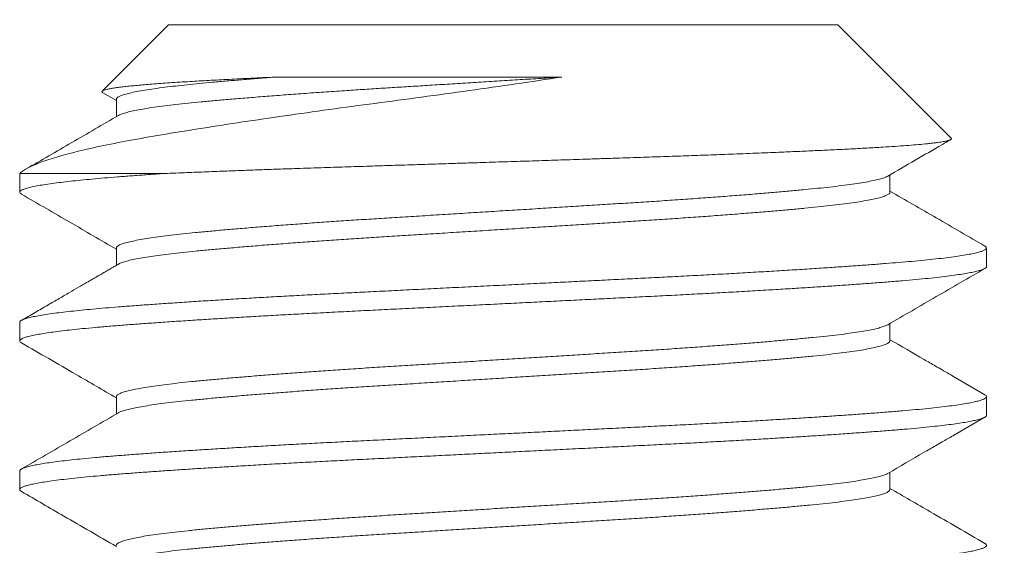
# Model space of a CAD drawing. Extents: x -17 to 103, y -50 to 71.
# Drawn here: x 85 to 86, y -1 to -1 of the extents above; entities that cross this region are included whole.
import ezdxf

# ---------------------------------------------------------------- set-up
doc = ezdxf.new("R2010")
doc.units = 0
doc.header["$LTSCALE"] = 0.75
doc.header["$MEASUREMENT"] = 0
doc.layers.get('0').update_dxf_attribs({"linetype": 'CONTINUOUS', "lineweight": 13})
doc.layers.get('DEFPOINTS').update_dxf_attribs({"linetype": 'CONTINUOUS'})
doc.layers.add('Text', color=7, linetype='CONTINUOUS', lineweight=15)
doc.styles.add('ROMAND', font='romand.shx', dxfattribs={"oblique": 15})
doc.dimstyles.new('ROMAND', dxfattribs={"dimscale": 7.5, "dimtxt": 0.125, "dimasz": 0.125, "dimexe": 0.0625, "dimexo": 0.0625, "dimgap": 0.0625, "dimtad": 0, "dimtih": 1, "dimtoh": 1, "dimdec": 4, "dimzin": 0, "dimdsep": 46, "dimlunit": 4, "dimtxsty": 'ROMAND', "dimcen": 0, "dimadec": 0, "dimazin": 0, "dimtfac": 1, "dimtdec": 4, "dimtofl": 0, "dimtmove": 0, "dimatfit": 3, "dimfxl": 0, "dimtolj": 1, "dimtzin": 0, "dimarcsym": 0})

# ---------------------------------------------------------------- blocks, each defined once
blk = doc.blocks.new('*D63')
at = {"layer": 'DEFPOINTS', "color": 0}
for p in [(85.47558, -0.54113), (89.82454, -0.54113), (88.3025, -3.54113)]:
    blk.add_point(p, dxfattribs=at)
at = {"layer": 'Text', "color": 0, "lineweight": -2}
for p, q in [((89.82454, 0.20887), (89.82454, 0.95887)), ((85.85058, -0.54113), (90.19954, -0.54113)), ((88.6775, -3.54113), (90.19954, -3.54113)), ((89.82454, -4.29113), (89.82454, -5.04113))]:
    blk.add_line(p, q, dxfattribs=at)
at = {"layer": 'Text', "color": 0}
for points in [[(89.69954, 0.20887), (89.94954, 0.20887), (89.82454, -0.54113)], [(89.69954, -4.29113), (89.94954, -4.29113), (89.82454, -3.54113)]]:
    blk.add_solid(points, dxfattribs=at)
at = {"layer": 'Text', "color": 0, "insert": (89.82454, -2.04113), "char_height": 0.75, "attachment_point": 5, "style": 'ROMAND'}
blk.add_mtext('\\A1;3"\\PMAX.', dxfattribs=at)

msp = doc.modelspace()

# ---------------------------------------------------------------- linework, layer by layer
for p, q in [((85.12942, -0.54113), (85.09517, -0.57537)), ((85.12942, -0.54113), (85.47557, -0.54113)), ((85.5342, -0.59975), (85.47557, -0.54113)), ((85.0955, -0.57617), (85.10246, -0.58021)), ((85.10246, -0.57959), (85.10246, -0.58858)), ((85.0525, -0.61805), (85.0525, -0.62766)), ((85.50253, -0.62767), (85.50253, -0.61867)), ((85.10246, -0.65651), (85.10246, -0.6655)), ((85.5525, -0.66612), (85.5525, -0.65651)), ((85.0525, -0.69497), (85.0525, -0.70459)), ((85.50253, -0.70459), (85.50253, -0.69559)), ((85.10246, -0.73343), (85.10246, -0.74243)), ((85.5525, -0.74305), (85.5525, -0.73343)), ((85.0525, -0.77189), (85.0525, -0.78151)), ((85.50253, -0.78151), (85.50253, -0.77252))]:
    msp.add_line(p, q)
at = {"color": 8}
msp.add_line((85.12607, -0.61805), (85.0525, -0.61805), dxfattribs=at)
for points, knots in [([(85.33281, -0.56809), (85.31712, -0.57045), (85.30113, -0.57277), (85.27672, -0.5762), (85.26847, -0.57734), (85.25222, -0.57955), (85.24418, -0.58063), (85.22824, -0.58274), (85.22035, -0.58381), (85.20472, -0.58596), (85.197, -0.58705), (85.1746, -0.59027), (85.1605, -0.59239), (85.14063, -0.59553), (85.13425, -0.59656), (85.12222, -0.59858), (85.11654, -0.59955), (85.10579, -0.60151), (85.10071, -0.60249), (85.09118, -0.60449), (85.08673, -0.60549), (85.07459, -0.60847), (85.06801, -0.61043), (85.05785, -0.61431), (85.05433, -0.61622), (85.0525, -0.61805)], [0, 0, 0, 0, 0.125, 0.125, 0.1875, 0.1875, 0.25, 0.25, 0.3125, 0.3125, 0.375, 0.375, 0.5, 0.5, 0.5625, 0.5625, 0.625, 0.625, 0.6875, 0.6875, 0.75, 0.75, 0.875, 0.875, 1, 1, 1, 1]), ([(85.09551, -0.57615), (85.09542, -0.5761), (85.09511, -0.57594), (85.09498, -0.57568), (85.09512, -0.57536), (85.09564, -0.57504), (85.09654, -0.57472), (85.09782, -0.57439), (85.09948, -0.57405), (85.10154, -0.57371), (85.10398, -0.57337), (85.10675, -0.57303), (85.10984, -0.5727), (85.1132, -0.57237), (85.11691, -0.57204), (85.12096, -0.57171), (85.12535, -0.57137), (85.1301, -0.57104), (85.13517, -0.57071), (85.14026, -0.57041), (85.14531, -0.57011), (85.15027, -0.56983), (85.15543, -0.56955), (85.16082, -0.56926), (85.16642, -0.56897), (85.17224, -0.56868), (85.17823, -0.56838), (85.18237, -0.56818), (85.18444, -0.56809)], [0, 0, 0, 0, 0.0172996, 0.0598188, 0.100862, 0.1419047, 0.1832454, 0.224586, 0.2665505, 0.308515, 0.3508018, 0.3930885, 0.4332856, 0.4734826, 0.5139625, 0.5544424, 0.5955099, 0.6365774, 0.677947, 0.7193164, 0.754013, 0.7887096, 0.8235966, 0.8584836, 0.8937626, 0.9290416, 0.9645208, 1, 1, 1, 1]), ([(85.18444, -0.56809), (85.18153, -0.56831), (85.17571, -0.56877), (85.16747, -0.56944), (85.15963, -0.57011), (85.15226, -0.57078), (85.14536, -0.57143), (85.13893, -0.57206), (85.13297, -0.57271), (85.12728, -0.57339), (85.12195, -0.5741), (85.11708, -0.57484), (85.11287, -0.5756), (85.10935, -0.57635), (85.10654, -0.5771), (85.10448, -0.57782), (85.10316, -0.57852), (85.1025, -0.57911), (85.10253, -0.57946), (85.10254, -0.57959)], [0, 0, 0, 0, 0.058226, 0.11636, 0.174315, 0.232006, 0.289349, 0.3463, 0.403452, 0.460989, 0.524873, 0.589013, 0.653294, 0.717597, 0.781805, 0.845801, 0.905844, 0.965502, 1, 1, 1, 1]), ([(85.33281, -0.56809), (85.32925, -0.56831), (85.32213, -0.56875), (85.31135, -0.56942), (85.30054, -0.57009), (85.28974, -0.57077), (85.27899, -0.57143), (85.26854, -0.57208), (85.25844, -0.57271), (85.2487, -0.57332), (85.23913, -0.57391), (85.22972, -0.57451), (85.21986, -0.57516), (85.20964, -0.57585), (85.19914, -0.5766), (85.18899, -0.57735), (85.17925, -0.5781), (85.16997, -0.57885), (85.16136, -0.57958), (85.15343, -0.58028), (85.14618, -0.58096), (85.13944, -0.58162), (85.1332, -0.58229), (85.12735, -0.58299), (85.12195, -0.58371), (85.11708, -0.58446), (85.11287, -0.58521), (85.10934, -0.58596), (85.10655, -0.58671), (85.10462, -0.58737), (85.10391, -0.58778), (85.10362, -0.58794)], [0, 0, 0, 0, 0.033286, 0.06666, 0.100075, 0.133481, 0.166829, 0.20007, 0.231272, 0.262298, 0.293118, 0.324003, 0.355089, 0.392137, 0.429348, 0.466657, 0.503994, 0.541292, 0.578482, 0.613389, 0.648085, 0.682528, 0.71706, 0.751836, 0.788927, 0.826166, 0.863488, 0.900822, 0.938101, 0.975257, 1, 1, 1, 1]), ([(85.18444, -0.56809), (85.20554, -0.56809), (85.22965, -0.56809), (85.28042, -0.56809), (85.30697, -0.56809), (85.33281, -0.56809)], [0, 0, 0, 0, 0.5, 0.5, 1, 1, 1, 1]), ([(85.12607, -0.61805), (85.12796, -0.61797), (85.13176, -0.61781), (85.13898, -0.61751), (85.14784, -0.61715), (85.15782, -0.61677), (85.16744, -0.61641), (85.17663, -0.61607), (85.18607, -0.61573), (85.19485, -0.61543), (85.20288, -0.61516), (85.21173, -0.61486), (85.22238, -0.61452), (85.23412, -0.61415), (85.24522, -0.61379), (85.25565, -0.61346), (85.2662, -0.61312), (85.27582, -0.61281), (85.28446, -0.61253), (85.29383, -0.61223), (85.30494, -0.61187), (85.31783, -0.61146), (85.33075, -0.61104), (85.34193, -0.61067), (85.35135, -0.61036), (85.35891, -0.61011), (85.3663, -0.60987), (85.37514, -0.60958), (85.38548, -0.60924), (85.39724, -0.60883), (85.40879, -0.60842), (85.41859, -0.60805), (85.4267, -0.60774), (85.43311, -0.60748), (85.43926, -0.60723), (85.44651, -0.60693), (85.45482, -0.60657), (85.46404, -0.60615), (85.47286, -0.60574), (85.48011, -0.60538), (85.48596, -0.60507), (85.4905, -0.60483), (85.49479, -0.60459), (85.49974, -0.6043), (85.50522, -0.60395), (85.51101, -0.60354), (85.51622, -0.60312), (85.52022, -0.60275), (85.52323, -0.60243), (85.52541, -0.60218), (85.52733, -0.60193), (85.52937, -0.60162), (85.53136, -0.60127), (85.53303, -0.60085), (85.53407, -0.60044), (85.53437, -0.60009), (85.53434, -0.59986), (85.53421, -0.59977), (85.5342, -0.59976)], [0, 0, 0, 0, 0.013619, 0.027251, 0.050133, 0.073078, 0.091685, 0.110325, 0.129117, 0.147944, 0.161563, 0.175195, 0.198079, 0.221026, 0.239641, 0.258291, 0.277097, 0.29594, 0.309397, 0.322867, 0.34548, 0.368155, 0.391168, 0.414246, 0.428199, 0.442166, 0.455518, 0.468883, 0.491321, 0.513822, 0.536663, 0.559571, 0.573423, 0.587289, 0.600437, 0.613597, 0.63569, 0.657843, 0.680323, 0.702868, 0.716496, 0.73014, 0.743225, 0.756324, 0.778317, 0.800372, 0.822763, 0.84522, 0.8588, 0.872393, 0.885232, 0.898083, 0.919654, 0.941285, 0.963233, 0.985244, 0.998549, 1, 1, 1, 1]), ([(85.12607, -0.61805), (85.12333, -0.61824), (85.11787, -0.61862), (85.11021, -0.61919), (85.10298, -0.61975), (85.09619, -0.6203), (85.08988, -0.62085), (85.08402, -0.62142), (85.07864, -0.62198), (85.07371, -0.62255), (85.0691, -0.62315), (85.06489, -0.62377), (85.06117, -0.62442), (85.0581, -0.62506), (85.05569, -0.6257), (85.05393, -0.62633), (85.05284, -0.62695), (85.05242, -0.62754), (85.05256, -0.6281), (85.0531, -0.62848), (85.05337, -0.62867)], [0, 0, 0, 0, 0.053938, 0.107619, 0.160986, 0.214123, 0.267553, 0.320325, 0.373335, 0.426528, 0.479847, 0.539282, 0.598721, 0.658086, 0.717297, 0.776276, 0.834947, 0.893235, 0.946522, 1, 1, 1, 1]), ([(85.50137, -0.61931), (85.50107, -0.61948), (85.50035, -0.61988), (85.49843, -0.62054), (85.49571, -0.62127), (85.4922, -0.62203), (85.488, -0.62278), (85.48314, -0.62352), (85.47764, -0.62426), (85.47167, -0.62497), (85.46529, -0.62565), (85.45852, -0.62632), (85.45125, -0.627), (85.44345, -0.62769), (85.43501, -0.6284), (85.42591, -0.62914), (85.41618, -0.62989), (85.40604, -0.63064), (85.39555, -0.63138), (85.38477, -0.63212), (85.37397, -0.63283), (85.36319, -0.6335), (85.35243, -0.63417), (85.34146, -0.63485), (85.33031, -0.63555), (85.31879, -0.63627), (85.30696, -0.637), (85.29488, -0.63775), (85.28284, -0.6385), (85.27091, -0.63924), (85.25914, -0.63998), (85.24782, -0.64068), (85.23694, -0.64136), (85.22646, -0.64203), (85.21616, -0.64271), (85.20609, -0.64341), (85.19609, -0.64413), (85.18624, -0.64486), (85.17662, -0.64562), (85.16747, -0.64636), (85.15885, -0.6471), (85.15078, -0.64783), (85.14344, -0.64853), (85.13678, -0.64921), (85.13075, -0.64989), (85.12523, -0.65057), (85.12025, -0.65127), (85.11576, -0.65199), (85.11182, -0.65273), (85.10849, -0.65348), (85.10588, -0.65423), (85.10398, -0.65496), (85.10285, -0.65569), (85.10239, -0.6562), (85.10249, -0.65647), (85.1025, -0.65651)], [0, 0, 0, 0, 0.013942, 0.03261, 0.052474, 0.072368, 0.092255, 0.112099, 0.131865, 0.151517, 0.169911, 0.188268, 0.206762, 0.225366, 0.244051, 0.263925, 0.28382, 0.303701, 0.323531, 0.343273, 0.362894, 0.381255, 0.399645, 0.418168, 0.436795, 0.455496, 0.475377, 0.495273, 0.515145, 0.534958, 0.554676, 0.574264, 0.592605, 0.61103, 0.629581, 0.648228, 0.666942, 0.68683, 0.706724, 0.726585, 0.74638, 0.766071, 0.785626, 0.803964, 0.822422, 0.840999, 0.859665, 0.878391, 0.898284, 0.918173, 0.938023, 0.957797, 0.97746, 0.996978, 1, 1, 1, 1]), ([(85.50248, -0.62754), (85.50249, -0.62772), (85.50251, -0.62812), (85.5018, -0.62875), (85.50047, -0.62944), (85.49845, -0.63016), (85.4957, -0.63089), (85.4922, -0.63164), (85.488, -0.63239), (85.48314, -0.63314), (85.47764, -0.63388), (85.47167, -0.63459), (85.46529, -0.63527), (85.45852, -0.63593), (85.45125, -0.63661), (85.44345, -0.6373), (85.43501, -0.63802), (85.42591, -0.63875), (85.41618, -0.6395), (85.40604, -0.64025), (85.39555, -0.641), (85.38477, -0.64173), (85.37397, -0.64244), (85.36319, -0.64312), (85.35243, -0.64379), (85.34146, -0.64447), (85.33031, -0.64516), (85.31879, -0.64588), (85.30696, -0.64662), (85.29488, -0.64737), (85.28284, -0.64812), (85.27091, -0.64886), (85.25914, -0.64959), (85.24782, -0.6503), (85.23694, -0.65097), (85.22646, -0.65164), (85.21616, -0.65233), (85.20609, -0.65303), (85.19609, -0.65374), (85.18624, -0.65448), (85.17662, -0.65523), (85.16747, -0.65598), (85.15885, -0.65672), (85.15078, -0.65745), (85.14344, -0.65815), (85.13678, -0.65882), (85.13075, -0.6595), (85.12523, -0.66019), (85.12025, -0.66089), (85.11576, -0.66161), (85.11182, -0.66234), (85.10848, -0.66309), (85.10591, -0.66384), (85.10429, -0.66443), (85.10379, -0.66477), (85.10365, -0.66486)], [0, 0, 0, 0, 0.014888, 0.033286, 0.051801, 0.070405, 0.090199, 0.110024, 0.129842, 0.149617, 0.169314, 0.188898, 0.207228, 0.225522, 0.243951, 0.26249, 0.281111, 0.300916, 0.320742, 0.340554, 0.360314, 0.379988, 0.399541, 0.417838, 0.436164, 0.454623, 0.473185, 0.491821, 0.511633, 0.531459, 0.551262, 0.571007, 0.590656, 0.610176, 0.628454, 0.646815, 0.665301, 0.683883, 0.702532, 0.722351, 0.742175, 0.761968, 0.781694, 0.801317, 0.820803, 0.839078, 0.857472, 0.875984, 0.894585, 0.913246, 0.93307, 0.95289, 0.972671, 0.992376, 1, 1, 1, 1]), ([(85.55158, -0.65551), (85.55164, -0.65553), (85.55211, -0.65575), (85.55244, -0.65615), (85.55256, -0.6567), (85.55209, -0.65726), (85.55109, -0.65783), (85.54952, -0.6584), (85.54734, -0.65901), (85.54448, -0.65963), (85.54088, -0.66027), (85.53665, -0.66092), (85.53179, -0.66156), (85.52633, -0.6622), (85.52031, -0.66283), (85.51392, -0.66343), (85.50726, -0.664), (85.50036, -0.66455), (85.49301, -0.66512), (85.4852, -0.66569), (85.47695, -0.66627), (85.46803, -0.66687), (85.4584, -0.66749), (85.44808, -0.66814), (85.43736, -0.66878), (85.42631, -0.66942), (85.41495, -0.67006), (85.40335, -0.67068), (85.39187, -0.67128), (85.38055, -0.67186), (85.36941, -0.67241), (85.35808, -0.67297), (85.34657, -0.67355), (85.33491, -0.67413), (85.32279, -0.67473), (85.31024, -0.67536), (85.29729, -0.676), (85.28437, -0.67664), (85.27152, -0.67728), (85.25879, -0.67792), (85.24624, -0.67854), (85.23424, -0.67914), (85.22278, -0.67971), (85.21183, -0.68026), (85.20102, -0.68083), (85.19039, -0.68141), (85.17996, -0.68199), (85.16947, -0.68259), (85.15898, -0.68322), (85.14858, -0.68386), (85.1386, -0.68451), (85.12907, -0.68514), (85.12004, -0.68578), (85.11153, -0.6864), (85.10378, -0.68699), (85.09674, -0.68756), (85.09033, -0.68812), (85.08436, -0.68869), (85.07884, -0.68927), (85.07381, -0.68985), (85.06913, -0.69046), (85.06489, -0.69108), (85.06117, -0.69173), (85.0581, -0.69237), (85.05569, -0.69301), (85.05392, -0.69363), (85.05287, -0.69425), (85.05244, -0.6947), (85.05253, -0.69493), (85.05254, -0.69497)], [0, 0, 0, 0, 0.002138, 0.016606, 0.03099, 0.045431, 0.059957, 0.074554, 0.089206, 0.105232, 0.121283, 0.137337, 0.153372, 0.169366, 0.185299, 0.201151, 0.215592, 0.229976, 0.244443, 0.258992, 0.273606, 0.288271, 0.304306, 0.320359, 0.33641, 0.352436, 0.368417, 0.38433, 0.400156, 0.41457, 0.428971, 0.443463, 0.458032, 0.472662, 0.487338, 0.50338, 0.519435, 0.535482, 0.551498, 0.567462, 0.583355, 0.599154, 0.613544, 0.627972, 0.642489, 0.657077, 0.671722, 0.686408, 0.702456, 0.718511, 0.734551, 0.750556, 0.766503, 0.782373, 0.798144, 0.812527, 0.826982, 0.84152, 0.856127, 0.870786, 0.885481, 0.901532, 0.917585, 0.933618, 0.94961, 0.965538, 0.981384, 0.997126, 1, 1, 1, 1]), ([(85.55246, -0.66612), (85.55247, -0.66615), (85.55257, -0.66638), (85.55216, -0.6668), (85.55122, -0.66739), (85.5497, -0.66796), (85.54764, -0.66854), (85.54502, -0.66913), (85.54185, -0.66972), (85.53803, -0.67033), (85.53352, -0.67096), (85.52826, -0.67159), (85.52243, -0.67223), (85.51605, -0.67285), (85.50914, -0.67346), (85.50172, -0.67406), (85.494, -0.67466), (85.486, -0.67524), (85.4778, -0.67582), (85.46918, -0.67641), (85.46016, -0.67699), (85.45077, -0.67758), (85.44076, -0.67819), (85.43012, -0.67882), (85.41886, -0.67946), (85.40734, -0.68009), (85.39559, -0.68071), (85.38367, -0.68132), (85.37155, -0.68192), (85.35957, -0.68251), (85.34773, -0.6831), (85.33609, -0.68368), (85.32433, -0.68427), (85.3125, -0.68486), (85.30064, -0.68545), (85.28842, -0.68606), (85.2759, -0.68668), (85.26312, -0.68732), (85.25051, -0.68794), (85.23809, -0.68856), (85.2259, -0.68917), (85.2139, -0.68977), (85.20242, -0.69037), (85.19144, -0.69096), (85.18099, -0.69155), (85.17079, -0.69213), (85.16086, -0.69272), (85.15124, -0.69331), (85.14169, -0.69392), (85.13227, -0.69454), (85.12307, -0.69518), (85.11438, -0.6958), (85.10623, -0.69642), (85.09861, -0.69702), (85.09151, -0.69763), (85.08511, -0.69823), (85.07937, -0.69882), (85.07429, -0.69941), (85.0697, -0.69999), (85.06563, -0.70058), (85.06209, -0.70118), (85.059, -0.70178), (85.05644, -0.7024), (85.05446, -0.70304), (85.05314, -0.70366), (85.05247, -0.70427), (85.0525, -0.70487), (85.05283, -0.70531), (85.05334, -0.70555), (85.05342, -0.70559)], [0, 0, 0, 0, 0.002284, 0.018022, 0.03254, 0.047131, 0.061778, 0.076465, 0.091175, 0.105893, 0.121936, 0.137947, 0.153904, 0.169785, 0.185572, 0.201265, 0.217032, 0.231573, 0.246182, 0.260842, 0.275537, 0.290252, 0.304968, 0.321005, 0.337004, 0.352942, 0.368801, 0.384558, 0.400254, 0.41605, 0.430612, 0.445237, 0.459909, 0.474612, 0.489328, 0.504042, 0.520071, 0.536056, 0.551975, 0.567809, 0.583536, 0.599251, 0.615074, 0.629656, 0.644296, 0.658979, 0.673687, 0.688405, 0.703115, 0.719134, 0.735104, 0.751002, 0.766809, 0.782511, 0.798256, 0.814104, 0.828705, 0.843359, 0.858051, 0.872764, 0.887481, 0.902186, 0.918194, 0.934146, 0.950022, 0.965802, 0.981494, 0.997268, 1, 1, 1, 1]), ([(85.50139, -0.69623), (85.50134, -0.69627), (85.50097, -0.69654), (85.49969, -0.69704), (85.49748, -0.69774), (85.49459, -0.69845), (85.49101, -0.69917), (85.48671, -0.69991), (85.48167, -0.70065), (85.47601, -0.70139), (85.46976, -0.70211), (85.46295, -0.70281), (85.45571, -0.70351), (85.44806, -0.70421), (85.44006, -0.7049), (85.43159, -0.70561), (85.42268, -0.70631), (85.4132, -0.70704), (85.40315, -0.70777), (85.39257, -0.70851), (85.38172, -0.70924), (85.37066, -0.70996), (85.35938, -0.71066), (85.34811, -0.71136), (85.33683, -0.71207), (85.32562, -0.71276), (85.31429, -0.71347), (85.30291, -0.71418), (85.29129, -0.7149), (85.2795, -0.71563), (85.26761, -0.71637), (85.25591, -0.7171), (85.24443, -0.71781), (85.23318, -0.71852), (85.22235, -0.71922), (85.21193, -0.71993), (85.20197, -0.72063), (85.19229, -0.72133), (85.18297, -0.72204), (85.17385, -0.72276), (85.16502, -0.72349), (85.15654, -0.72423), (85.14864, -0.72496), (85.14131, -0.72567), (85.13456, -0.72637), (85.12849, -0.72708), (85.12309, -0.72779), (85.11835, -0.72849), (85.11419, -0.72919), (85.11063, -0.7299), (85.10765, -0.73063), (85.10528, -0.73136), (85.1036, -0.73209), (85.10261, -0.73279), (85.10253, -0.73323), (85.1025, -0.73343)], [0, 0, 0, 0, 0.003081, 0.0217, 0.040395, 0.059137, 0.077894, 0.097772, 0.117596, 0.137332, 0.156945, 0.176408, 0.195933, 0.214475, 0.233115, 0.251825, 0.270573, 0.28933, 0.309198, 0.329006, 0.348717, 0.368296, 0.387746, 0.407307, 0.425875, 0.444535, 0.463256, 0.48201, 0.500764, 0.520622, 0.54041, 0.560094, 0.579639, 0.599093, 0.618688, 0.637281, 0.655958, 0.67469, 0.693446, 0.712196, 0.732041, 0.751809, 0.771464, 0.790973, 0.810448, 0.830075, 0.848691, 0.867384, 0.886125, 0.904883, 0.923627, 0.943457, 0.963202, 0.982827, 1, 1, 1, 1]), ([(85.50253, -0.70458), (85.50247, -0.70481), (85.50235, -0.70527), (85.50132, -0.70596), (85.49972, -0.70666), (85.49747, -0.70736), (85.49459, -0.70806), (85.49101, -0.70879), (85.48671, -0.70952), (85.48167, -0.71027), (85.47601, -0.711), (85.46976, -0.71172), (85.46295, -0.71243), (85.45571, -0.71312), (85.44806, -0.71382), (85.44006, -0.71452), (85.43159, -0.71522), (85.42268, -0.71593), (85.4132, -0.71665), (85.40315, -0.71739), (85.39257, -0.71813), (85.38172, -0.71886), (85.37066, -0.71958), (85.35938, -0.72028), (85.34811, -0.72098), (85.33683, -0.72168), (85.32562, -0.72238), (85.31429, -0.72308), (85.30291, -0.72379), (85.29129, -0.72451), (85.2795, -0.72525), (85.26761, -0.72599), (85.25591, -0.72672), (85.24443, -0.72743), (85.23318, -0.72813), (85.22235, -0.72884), (85.21193, -0.72954), (85.20197, -0.73024), (85.19229, -0.73095), (85.18297, -0.73166), (85.17385, -0.73238), (85.16502, -0.73311), (85.15654, -0.73385), (85.14864, -0.73457), (85.14131, -0.73528), (85.13456, -0.73599), (85.12849, -0.7367), (85.12309, -0.7374), (85.11835, -0.7381), (85.11419, -0.73881), (85.11064, -0.73952), (85.10764, -0.74024), (85.10533, -0.74097), (85.10398, -0.74149), (85.10363, -0.74176), (85.1036, -0.74179)], [0, 0, 0, 0, 0.0193394, 0.0378497, 0.0564656, 0.0751579, 0.0938965, 0.1126511, 0.1325252, 0.1523464, 0.172079, 0.1916882, 0.2111484, 0.2306705, 0.249209, 0.2678461, 0.2865523, 0.3052976, 0.3240515, 0.3439167, 0.3637208, 0.3834283, 0.4030046, 0.4224515, 0.4420091, 0.460574, 0.4792306, 0.4979491, 0.5166992, 0.5354505, 0.555305, 0.5750902, 0.5947708, 0.6143125, 0.6337633, 0.6533547, 0.6719445, 0.6906187, 0.7093477, 0.7281009, 0.7468478, 0.7666897, 0.7864541, 0.806106, 0.8256114, 0.8450835, 0.864707, 0.8833198, 0.9020101, 0.9207477, 0.9395022, 0.958243, 0.9780704, 0.9978122, 1, 1, 1, 1]), ([(85.55157, -0.73243), (85.55183, -0.73259), (85.55243, -0.73296), (85.55258, -0.73352), (85.5522, -0.73411), (85.55121, -0.73469), (85.5497, -0.73527), (85.54764, -0.73585), (85.54502, -0.73644), (85.54185, -0.73703), (85.53803, -0.73764), (85.53352, -0.73826), (85.52826, -0.7389), (85.52243, -0.73953), (85.51605, -0.74016), (85.50914, -0.74077), (85.50172, -0.74137), (85.494, -0.74197), (85.486, -0.74255), (85.4778, -0.74313), (85.46918, -0.74371), (85.46016, -0.7443), (85.45077, -0.74489), (85.44076, -0.7455), (85.43012, -0.74613), (85.41886, -0.74676), (85.40734, -0.74739), (85.39559, -0.74801), (85.38367, -0.74862), (85.37155, -0.74923), (85.35957, -0.74982), (85.34773, -0.75041), (85.33609, -0.75099), (85.32433, -0.75158), (85.3125, -0.75217), (85.30064, -0.75276), (85.28842, -0.75336), (85.2759, -0.75399), (85.26312, -0.75462), (85.25051, -0.75525), (85.23809, -0.75587), (85.2259, -0.75648), (85.2139, -0.75708), (85.20242, -0.75768), (85.19144, -0.75827), (85.18099, -0.75885), (85.17079, -0.75944), (85.16086, -0.76003), (85.15124, -0.76062), (85.14169, -0.76123), (85.13227, -0.76185), (85.12307, -0.76248), (85.11438, -0.76311), (85.10623, -0.76373), (85.09861, -0.76433), (85.09151, -0.76493), (85.08511, -0.76554), (85.07937, -0.76613), (85.07429, -0.76671), (85.0697, -0.7673), (85.06563, -0.76789), (85.06209, -0.76848), (85.059, -0.76909), (85.05644, -0.76971), (85.05445, -0.77034), (85.05316, -0.77097), (85.05252, -0.77148), (85.05256, -0.77179), (85.05258, -0.77189)], [0, 0, 0, 0, 0.012566, 0.028272, 0.04401, 0.058528, 0.073118, 0.087764, 0.10245, 0.117161, 0.131878, 0.147921, 0.163931, 0.179887, 0.195768, 0.211554, 0.227247, 0.243014, 0.257554, 0.272162, 0.286822, 0.301517, 0.316231, 0.330947, 0.346983, 0.362981, 0.378919, 0.394777, 0.410534, 0.42623, 0.442025, 0.456587, 0.471211, 0.485883, 0.500585, 0.515301, 0.530015, 0.546043, 0.562027, 0.577946, 0.593779, 0.609506, 0.625221, 0.641043, 0.655624, 0.670264, 0.684946, 0.699654, 0.714371, 0.729081, 0.7451, 0.761069, 0.776966, 0.792773, 0.808475, 0.824219, 0.840067, 0.854667, 0.869321, 0.884012, 0.898724, 0.913441, 0.928145, 0.944153, 0.960105, 0.975981, 0.99176, 1, 1, 1, 1]), ([(85.55245, -0.74305), (85.55243, -0.74321), (85.55238, -0.74357), (85.55154, -0.74415), (85.55005, -0.74477), (85.54795, -0.74539), (85.54531, -0.746), (85.5422, -0.74659), (85.53854, -0.74718), (85.53436, -0.74777), (85.52966, -0.74835), (85.52431, -0.74895), (85.51829, -0.74956), (85.51156, -0.75018), (85.50431, -0.75078), (85.49655, -0.75139), (85.48824, -0.75201), (85.47941, -0.75263), (85.47033, -0.75325), (85.46108, -0.75386), (85.45173, -0.75445), (85.44204, -0.75504), (85.43205, -0.75563), (85.42179, -0.75621), (85.41098, -0.75681), (85.39963, -0.75742), (85.38777, -0.75803), (85.37572, -0.75863), (85.36346, -0.75924), (85.35099, -0.75986), (85.33832, -0.7605), (85.32587, -0.76112), (85.31369, -0.76172), (85.30182, -0.76231), (85.28996, -0.7629), (85.27815, -0.76349), (85.26641, -0.76408), (85.25445, -0.76467), (85.24231, -0.76528), (85.23004, -0.76589), (85.21798, -0.76649), (85.2061, -0.7671), (85.19442, -0.76772), (85.18296, -0.76836), (85.1721, -0.76898), (85.16184, -0.76959), (85.15219, -0.77018), (85.14288, -0.77077), (85.13394, -0.77135), (85.12541, -0.77194), (85.11705, -0.77253), (85.10895, -0.77313), (85.10115, -0.77374), (85.09387, -0.77434), (85.08711, -0.77496), (85.08088, -0.77558), (85.0752, -0.77622), (85.07026, -0.77684), (85.06601, -0.77745), (85.06242, -0.77804), (85.05937, -0.77863), (85.05687, -0.77922), (85.05492, -0.7798), (85.05349, -0.78039), (85.05263, -0.78099), (85.05242, -0.78159), (85.05268, -0.7821), (85.05326, -0.78241), (85.05345, -0.78251)], [0, 0, 0, 0, 0.012632, 0.028441, 0.044341, 0.060312, 0.074995, 0.089705, 0.104423, 0.119133, 0.133818, 0.148463, 0.164372, 0.180194, 0.195908, 0.211638, 0.227473, 0.243393, 0.259379, 0.274072, 0.288785, 0.303503, 0.318207, 0.332882, 0.347512, 0.3634, 0.379195, 0.394891, 0.41065, 0.42651, 0.44245, 0.458449, 0.47315, 0.487866, 0.502582, 0.517279, 0.531943, 0.546556, 0.562422, 0.578188, 0.593882, 0.60967, 0.625553, 0.641511, 0.657522, 0.672229, 0.686947, 0.701659, 0.716349, 0.730999, 0.745595, 0.761436, 0.777173, 0.792881, 0.808696, 0.824601, 0.840575, 0.856598, 0.87131, 0.886027, 0.900735, 0.915415, 0.930051, 0.944628, 0.960443, 0.976151, 0.991888, 1, 1, 1, 1]), ([(85.50134, -0.77316), (85.50116, -0.77328), (85.50058, -0.77364), (85.49889, -0.77424), (85.49636, -0.77496), (85.4932, -0.77567), (85.48944, -0.77638), (85.48508, -0.77708), (85.48004, -0.77779), (85.47432, -0.77851), (85.46792, -0.77923), (85.46095, -0.77993), (85.4534, -0.78065), (85.44528, -0.78138), (85.43676, -0.7821), (85.42793, -0.78282), (85.41885, -0.78353), (85.4094, -0.78424), (85.39963, -0.78494), (85.38937, -0.78565), (85.37866, -0.78637), (85.36754, -0.78708), (85.3562, -0.78778), (85.34464, -0.7885), (85.33286, -0.78924), (85.32114, -0.78997), (85.30955, -0.79069), (85.29816, -0.79139), (85.28679, -0.7921), (85.2755, -0.79281), (85.26411, -0.79351), (85.25269, -0.79422), (85.24128, -0.79493), (85.23008, -0.79564), (85.2191, -0.79636), (85.20835, -0.7971), (85.19809, -0.79783), (85.18836, -0.79855), (85.17919, -0.79926), (85.17043, -0.79997), (85.16212, -0.80067), (85.15413, -0.80137), (85.14654, -0.80208), (85.13938, -0.80278), (85.13278, -0.80349), (85.12675, -0.80422), (85.12132, -0.80496), (85.11662, -0.80569), (85.11263, -0.80641), (85.10934, -0.80712), (85.10667, -0.80783), (85.10464, -0.80853), (85.10325, -0.80923), (85.10251, -0.80984), (85.10253, -0.81022), (85.10254, -0.81036)], [0, 0, 0, 0, 0.009721, 0.029503, 0.048222, 0.066975, 0.085731, 0.104459, 0.12313, 0.142836, 0.162408, 0.181859, 0.201428, 0.221131, 0.240933, 0.259663, 0.278419, 0.297171, 0.315888, 0.334541, 0.354219, 0.373757, 0.393215, 0.412817, 0.432546, 0.452366, 0.471105, 0.489863, 0.508609, 0.527314, 0.545946, 0.565595, 0.585096, 0.604579, 0.624213, 0.643966, 0.663802, 0.682548, 0.701306, 0.720045, 0.738735, 0.757345, 0.776963, 0.796431, 0.815951, 0.835616, 0.85539, 0.87524, 0.893992, 0.912748, 0.931478, 0.950151, 0.968738, 0.988324, 1, 1, 1, 1]), ([(85.50247, -0.78151), (85.50249, -0.78157), (85.50258, -0.78187), (85.50206, -0.7824), (85.50085, -0.78313), (85.49891, -0.78386), (85.49635, -0.78457), (85.4932, -0.78528), (85.48944, -0.78599), (85.48508, -0.7867), (85.48004, -0.78741), (85.47432, -0.78813), (85.46792, -0.78884), (85.46095, -0.78954), (85.4534, -0.79026), (85.44528, -0.79099), (85.43676, -0.79172), (85.42793, -0.79244), (85.41885, -0.79315), (85.4094, -0.79385), (85.39963, -0.79456), (85.38937, -0.79527), (85.37866, -0.79598), (85.36754, -0.7967), (85.3562, -0.7974), (85.34464, -0.79812), (85.33286, -0.79885), (85.32114, -0.79958), (85.30955, -0.8003), (85.29816, -0.80101), (85.28679, -0.80172), (85.2755, -0.80242), (85.26411, -0.80313), (85.25269, -0.80384), (85.24128, -0.80455), (85.23008, -0.80525), (85.2191, -0.80598), (85.20835, -0.80671), (85.19809, -0.80744), (85.18836, -0.80817), (85.17919, -0.80887), (85.17043, -0.80958), (85.16212, -0.81028), (85.15413, -0.81099), (85.14654, -0.8117), (85.13938, -0.8124), (85.13278, -0.81311), (85.12675, -0.81384), (85.12132, -0.81457), (85.11662, -0.81531), (85.11263, -0.81603), (85.10933, -0.81674), (85.10668, -0.81744), (85.10472, -0.8181), (85.10395, -0.81852), (85.10361, -0.81871)], [0, 0, 0, 0, 0.005107, 0.02464, 0.044314, 0.064095, 0.082813, 0.101565, 0.12032, 0.139047, 0.157717, 0.177422, 0.196993, 0.216442, 0.23601, 0.255712, 0.275513, 0.294242, 0.312998, 0.331749, 0.350465, 0.369116, 0.388793, 0.40833, 0.427787, 0.447388, 0.467116, 0.486935, 0.505673, 0.52443, 0.543175, 0.561879, 0.58051, 0.600158, 0.619658, 0.63914, 0.658773, 0.678524, 0.698359, 0.717104, 0.735861, 0.754599, 0.773288, 0.791897, 0.811514, 0.830981, 0.8505, 0.870163, 0.889937, 0.909785, 0.928537, 0.947292, 0.966021, 0.984693, 1, 1, 1, 1]), ([(85.55154, -0.80935), (85.55172, -0.80944), (85.55229, -0.80974), (85.55257, -0.81024), (85.5524, -0.81084), (85.55155, -0.81146), (85.55005, -0.81208), (85.54795, -0.8127), (85.54531, -0.8133), (85.5422, -0.81389), (85.53854, -0.81448), (85.53436, -0.81507), (85.52966, -0.81566), (85.52431, -0.81626), (85.51829, -0.81687), (85.51156, -0.81749), (85.50431, -0.81809), (85.49655, -0.8187), (85.48824, -0.81931), (85.47941, -0.81994), (85.47033, -0.82056), (85.46108, -0.82117), (85.45173, -0.82176), (85.44204, -0.82235), (85.43205, -0.82294), (85.42179, -0.82352), (85.41098, -0.82412), (85.39963, -0.82473), (85.38777, -0.82534), (85.37572, -0.82594), (85.36346, -0.82655), (85.35099, -0.82717), (85.33832, -0.8278), (85.32587, -0.82842), (85.31369, -0.82903), (85.30182, -0.82962), (85.28996, -0.83021), (85.27815, -0.8308), (85.26641, -0.83138), (85.25445, -0.83198), (85.24231, -0.83258), (85.23004, -0.83319), (85.21798, -0.83379), (85.2061, -0.83441), (85.19442, -0.83503), (85.18296, -0.83566), (85.1721, -0.83629), (85.16184, -0.83689), (85.15219, -0.83748), (85.14288, -0.83807), (85.13394, -0.83866), (85.12541, -0.83924), (85.11705, -0.83984), (85.10895, -0.84044), (85.10115, -0.84105), (85.09387, -0.84165), (85.08711, -0.84227), (85.08088, -0.84289), (85.0752, -0.84353), (85.07026, -0.84415), (85.06601, -0.84476), (85.06242, -0.84535), (85.05937, -0.84594), (85.05687, -0.84652), (85.05492, -0.8471), (85.0535, -0.8477), (85.05263, -0.84827), (85.05257, -0.84864), (85.05253, -0.84882)], [0, 0, 0, 0, 0.007143, 0.022886, 0.038589, 0.054398, 0.070297, 0.086267, 0.100951, 0.11566, 0.130377, 0.145087, 0.159772, 0.174416, 0.190326, 0.206147, 0.221861, 0.23759, 0.253425, 0.269345, 0.28533, 0.300023, 0.314736, 0.329453, 0.344157, 0.358832, 0.373462, 0.38935, 0.405144, 0.420839, 0.436598, 0.452458, 0.468397, 0.484396, 0.499097, 0.513813, 0.528528, 0.543225, 0.557889, 0.572502, 0.588367, 0.604133, 0.619826, 0.635614, 0.651496, 0.667454, 0.683465, 0.698172, 0.712889, 0.727601, 0.74229, 0.756941, 0.771536, 0.787377, 0.803113, 0.818821, 0.834636, 0.85054, 0.866514, 0.882536, 0.897248, 0.911965, 0.926672, 0.941352, 0.955988, 0.970565, 0.986379, 1, 1, 1, 1])]:
    msp.add_open_spline(points, degree=3, knots=knots, dxfattribs=at)
for points, knots in [([(85.10356, -0.58794), (85.09552, -0.59261), (85.0796, -0.60184), (85.06368, -0.61107), (85.05581, -0.61563)], [0, 0, 0, 0, 0.505316, 1, 1, 1, 1]), ([(85.50143, -0.61931), (85.51084, -0.61385), (85.52168, -0.60756), (85.53251, -0.60128), (85.53394, -0.60045)], [0, 0, 0, 0, 0.868427, 1, 1, 1, 1]), ([(85.05337, -0.62867), (85.06174, -0.63352), (85.07811, -0.643), (85.09447, -0.65249), (85.10246, -0.65713)], [0, 0, 0, 0, 0.511395, 1, 1, 1, 1]), ([(85.55162, -0.65551), (85.54325, -0.65066), (85.52689, -0.64117), (85.51053, -0.63168), (85.50253, -0.62704)], [0, 0, 0, 0, 0.511418, 1, 1, 1, 1]), ([(85.10356, -0.66486), (85.10281, -0.6653), (85.10132, -0.66616), (85.09913, -0.66744), (85.097, -0.66867), (85.09487, -0.66991), (85.09258, -0.67124), (85.08995, -0.67276), (85.08668, -0.67466), (85.08271, -0.67696), (85.07799, -0.6797), (85.07268, -0.68278), (85.06677, -0.6862), (85.06027, -0.68997), (85.05574, -0.6926), (85.05337, -0.69397)], [0, 0, 0, 0, 0.045125, 0.088881, 0.131267, 0.172282, 0.216018, 0.268385, 0.329431, 0.411624, 0.505639, 0.611479, 0.729149, 0.858654, 1, 1, 1, 1]), ([(85.50143, -0.69623), (85.50979, -0.69138), (85.52652, -0.68167), (85.54325, -0.67198), (85.55162, -0.66713)], [0, 0, 0, 0, 0.499814, 1, 1, 1, 1]), ([(85.05337, -0.70559), (85.06278, -0.71104), (85.07915, -0.72053), (85.09551, -0.73002), (85.10246, -0.73406)], [0, 0, 0, 0, 0.574983, 1, 1, 1, 1]), ([(85.55162, -0.73243), (85.54608, -0.72922), (85.5387, -0.72494), (85.53018, -0.72), (85.52526, -0.71715), (85.51628, -0.71194), (85.50844, -0.70739), (85.50253, -0.70396)], [0, 0, 0, 0, 0.338496, 0.450863, 0.520658, 0.639206, 1, 1, 1, 1]), ([(85.10356, -0.74179), (85.0952, -0.74664), (85.07847, -0.75635), (85.06174, -0.76604), (85.05337, -0.77089)], [0, 0, 0, 0, 0.499816, 1, 1, 1, 1]), ([(85.50143, -0.77316), (85.5077, -0.76952), (85.51591, -0.76475), (85.52526, -0.75933), (85.53018, -0.75648), (85.5387, -0.75154), (85.54608, -0.74726), (85.55162, -0.74405)], [0, 0, 0, 0, 0.374819, 0.490766, 0.55903, 0.668931, 1, 1, 1, 1]), ([(85.05337, -0.78251), (85.06069, -0.78675), (85.07706, -0.79624), (85.09342, -0.80573), (85.10246, -0.81098)], [0, 0, 0, 0, 0.4473956, 1, 1, 1, 1]), ([(85.55162, -0.80935), (85.54221, -0.8039), (85.52584, -0.79442), (85.50949, -0.78492), (85.50253, -0.78089)], [0, 0, 0, 0, 0.575056, 1, 1, 1, 1])]:
    msp.add_open_spline(points, degree=3, knots=knots)

# ---------------------------------------------------------------- dimensions: what is measured, and where the dimension line sits
at = {"layer": 'Text'}
dim = msp.add_linear_dim(base=(89.82454, -0.54113), p1=(88.3025, -3.54113), p2=(85.47558, -0.54113), angle=90, text='3"\\PMAX.', dimstyle='ROMAND', override={"dimscale": 6}, dxfattribs=at)
dim.commit()
dim.dimension.update_dxf_attribs({"geometry": '*D63', "text_midpoint": (89.82454, -2.04113), "dimtype": 160})

doc.saveas('drawing.dxf')
